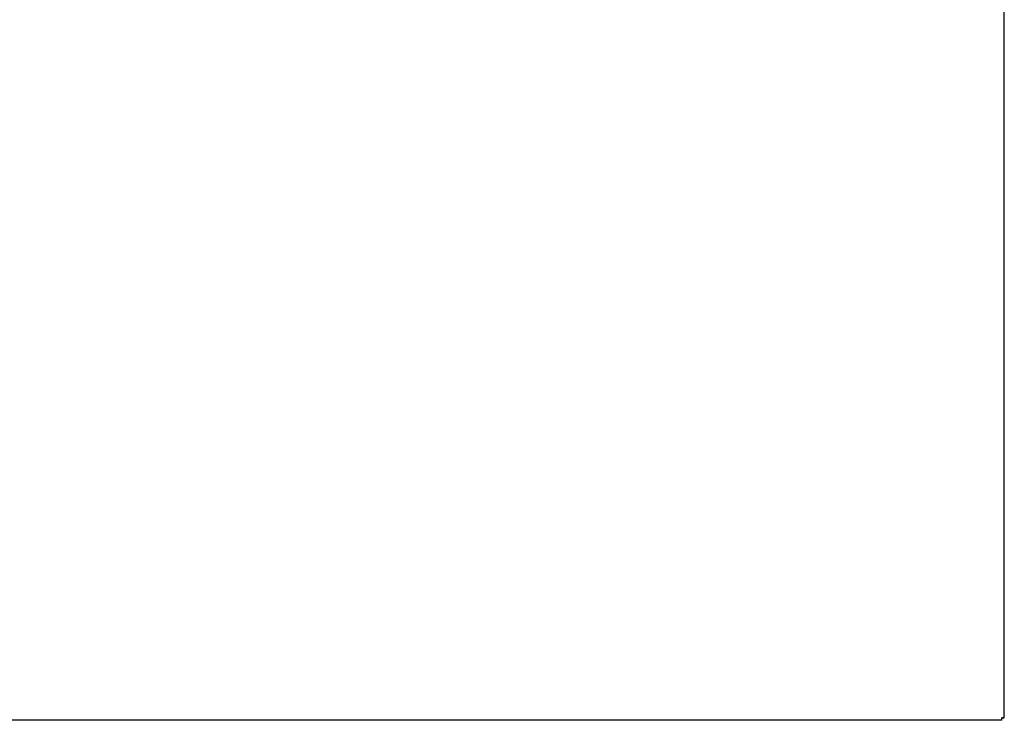
# Model space of a CAD drawing. Units: millimetres. Extents: x 9 to 21042, y 5 to 4159.
# Drawn here: x 16343 to 16756, y 2762 to 3056 of the extents above; entities that cross this region are included whole.
import ezdxf

# ---------------------------------------------------------------- set-up
doc = ezdxf.new("R2010")
doc.units = ezdxf.units.MM
doc.layers.add('TAR-36-7322C', color=7, linetype='Continuous')

msp = doc.modelspace()

# ---------------------------------------------------------------- linework, layer by layer
at = {"layer": 'TAR-36-7322C', "color": 7, "linetype": 'Continuous'}
for p, q in [((16755.98, 2763.32), (16755.98, 3180.81)), ((16754.98, 2762.31), (15997.48, 2762.31)), ((16754.98, 2763.31), (16754.98, 2763.32)), ((16754.98, 2763.32), (16754.98, 2763.32)), ((16754.98, 2763.32), (16755.98, 2763.32)), ((16755.98, 2763.31), (16754.98, 2763.31)), ((16754.98, 2762.31), (16754.98, 2763.31)), ((16754.98, 2763.31), (16754.98, 2763.31)), ((16754.98, 2762.31), (16754.98, 2762.31)), ((16755.98, 2763.31), (16755.98, 2763.32)), ((16755.98, 2763.31), (16755.98, 2763.31))]:
    msp.add_line(p, q, dxfattribs=at)

doc.saveas('drawing.dxf')
